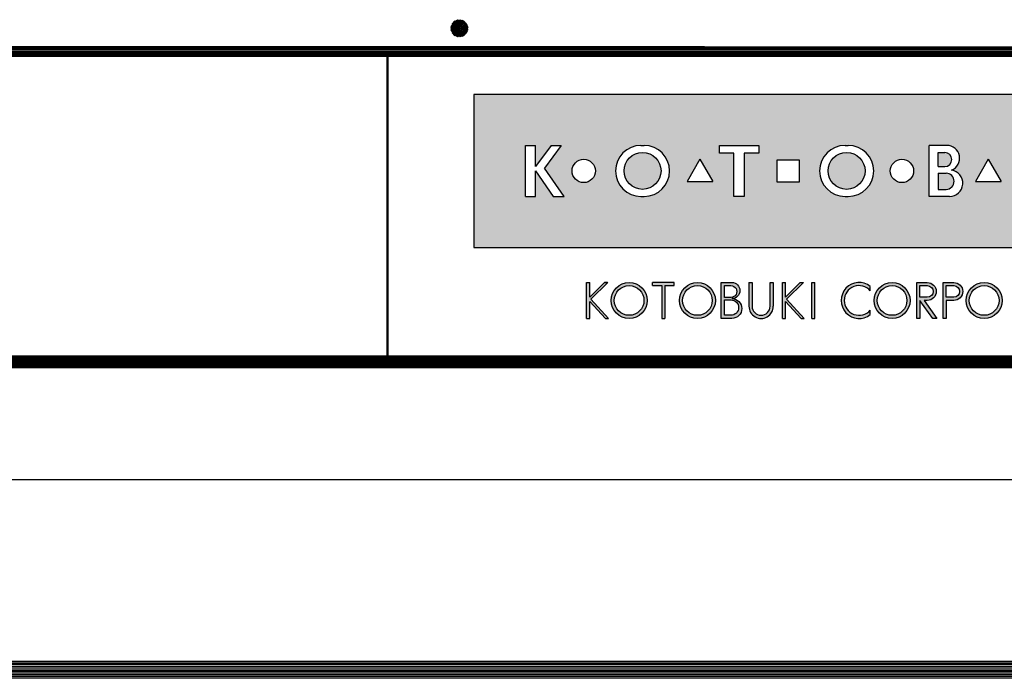
# Model space of a CAD drawing. Extents: x 0 to 48240, y 0 to 25200.
# Drawn here: x 23130 to 24836, y 12255 to 13397 of the extents above; entities that cross this region are included whole.
import ezdxf
from ezdxf.enums import TextEntityAlignment as Align

# ---------------------------------------------------------------- set-up
doc = ezdxf.new("R2010")
doc.units = 0
doc.header["$LTSCALE"] = 9
doc.layers.get('0').update_dxf_attribs({"linetype": 'CONTINUOUS'})
doc.layers.get('DEFPOINTS').update_dxf_attribs({"linetype": 'CONTINUOUS'})
doc.layers.add('P_5DRAWFRAME', color=104, linetype='CONTINUOUS')
doc.styles.add('BIGFONT', font='simplex.shx', dxfattribs={"bigfont": 'bigfont.shx'})

# ---------------------------------------------------------------- blocks, each defined once
blk = doc.blocks.new('DFP2')
at = {"ltscale": 0.5}
h = blk.add_hatch(color=83, dxfattribs=at)
h.paths.add_polyline_path([(304.85, 33.36759799999982), (304.85, 20.10759800000005), (373.53, 20.10759800000005), (373.53, 33.36759799999982)])
h.paths.add_polyline_path([(333.0479, 27.70149800000013), (333.0479, 25.77369799999996), (331.1201, 25.77369799999997), (331.1201, 27.7014979999999)], flags=16)
h.paths.add_polyline_path([(337.014, 28.9475980000002), (337.2860000000001, 28.9475980000002, -1), (337.2860000000001, 24.52759800000013), (337.014, 24.52759800000013, -1)], flags=16)
h.paths.add_polyline_path([(338.748, 26.73759800000016, -1), (335.552, 26.73759800000016, -1)], flags=0)
h.paths.add_polyline_path([(329.534, 28.94759800000019), (329.534, 28.26759799999991), (328.2760000000001, 28.26759799999991), (328.2760000000001, 24.52759800000013), (327.3920000000001, 24.52759800000013), (327.3920000000001, 28.26759799999991), (326.134, 28.2675979999999), (326.134, 28.9475980000002)], flags=16)
h.paths.add_polyline_path([(342.9560949999999, 26.73759800000016, -1.000000153713537), (340.931905, 26.73759800000016, -1.000000153713537)], flags=16)
h.paths.add_polyline_path([(325.5470159999999, 25.83433100000002), (323.3209839999998, 25.83433100000002), (324.434, 27.762131)], flags=16)
h.paths.add_polyline_path([(344.29, 28.9475980000002), (345.837, 28.9475980000002, -0.8268396299405616), (346.2448324212604, 26.81561323080013, -0.923579410667356), (346.0627469999999, 24.52759800000013), (344.29, 24.52759800000012)], flags=16)
h.paths.add_polyline_path([(319.606, 24.52759800000013), (319.3340000000001, 24.52759800000013, -1), (319.3340000000001, 28.9475980000002), (319.606, 28.9475980000002, -1)], flags=16)
h.paths.add_polyline_path([(345.072, 28.33559800000011), (345.65, 28.33559800000012, -1), (345.65, 27.11159799999995), (345.072, 27.11159799999996)], flags=0)
h.paths.add_polyline_path([(345.072, 26.53359799999998), (345.769, 26.53359799999998, -1.000000695885787), (345.769, 25.13959800000021), (345.0720000000001, 25.13959800000021)], flags=0)
h.paths.add_polyline_path([(321.068, 26.73759800000016, -1), (317.872, 26.73759800000016, -1)], flags=0)
h.paths.add_polyline_path([(348.310984, 25.83433100000001), (349.424, 27.76213100000004), (350.537016, 25.83433100000002)], flags=16)
h.paths.add_polyline_path([(315.382095, 26.73759800000016, -1.000000153713537), (313.357905, 26.73759800000016, -1.000000153713537)], flags=16)
h.paths.add_polyline_path([(351.7699999999998, 28.94759800000019), (352.6539999999999, 28.94759800000019), (352.654, 26.19359799999982, 1), (354.626, 26.19359799999983), (354.626, 28.9475980000002), (355.51, 28.9475980000002), (355.51, 26.31259799999999, -0.4142135623730735), (353.725, 24.52759800000013), (353.5550000000001, 24.52759800000013, -0.4142135623731062), (351.77, 26.31259800000014)], flags=16)
h.paths.add_polyline_path([(312.432, 28.9475980000002), (310.9850630000001, 26.98937000000021), (312.6700000000001, 24.52759800000013), (311.7180000000001, 24.52759800000013), (310.188, 26.73759800000012), (310.188, 24.52759800000013), (309.338, 24.52759800000013), (309.338, 28.9475980000002), (310.188, 28.9475980000002), (310.188, 27.13122000000019), (311.5637919999999, 28.9475980000002)], flags=16)
h.paths.add_polyline_path([(356.9261, 27.7014979999999), (358.8539000000001, 27.7014979999999), (358.8539000000001, 25.77369799999997), (356.9261, 25.77369799999997)], flags=16)
h.paths.add_polyline_path([(360.1679999999999, 28.9475980000002), (361.018, 28.9475980000002), (361.018, 27.13122000000009), (362.3937920000001, 28.94759800000019), (363.2619999999999, 28.9475980000002), (361.8150630000001, 26.98937000000026), (363.5, 24.52759800000013), (362.548, 24.52759800000013), (361.018, 26.73759800000015), (361.018, 24.52759800000013), (360.168, 24.52759800000013)], flags=16)
h.paths.add_polyline_path([(366.280095, 26.73759800000016, -1.000000153713537), (364.255905, 26.73759800000016, -1.000000153713537)], flags=16)
h.paths.add_polyline_path([(368.3620000000002, 28.9475980000002), (369.1779999999999, 28.9475980000002), (369.178, 24.52759800000013), (368.362, 24.52759800000013)], flags=16)
for points in [[(314.6260764714971, 13.9493029680101), (314.898203471497, 13.9493029680101), (314.898203471497, 15.43112196801018), (316.259466471497, 13.9493029680101), (316.531592471497, 13.9493029680101), (314.998588471497, 15.61807196800999), (316.4439073012051, 17.05771196801004), (316.171781302588, 17.05771196801004), (314.898203471497, 15.78913796801038), (314.898203471497, 17.06612896801005), (314.6260764714971, 17.06612896801005)], [(320.324559471497, 17.07164896801021), (320.324559471497, 16.79399396801034), (321.1279194714971, 16.79399396801034), (321.1279194714971, 13.94929496801012), (321.4000464714971, 13.94929496801012), (321.400046471497, 16.79399396801034), (322.203406471497, 16.79399396801034), (322.203406471497, 17.07164896801021)], [(328.960519471497, 17.06612096801007), (328.688393471497, 17.06612096801007), (328.688393471497, 15.00246296801004, 0.9993112080450904), (330.7947144714971, 15.00101165114236), (330.794714471497, 17.06612096801007), (330.5225884714971, 17.06612096801007), (330.5225884714971, 15.00246296801004, -1), (328.960519471497, 15.00246296801004)], [(339.203235471497, 14.28738270612934), (339.203235471497, 14.66208221877071, -2.667269372855809), (339.203235471497, 16.3533497172499), (339.203235471497, 16.72804922989125, 2.071285835562655)]]:
    blk.add_hatch(color=0, dxfattribs=at).paths.add_polyline_path(points)
h = blk.add_hatch(color=0, dxfattribs=at)
h.paths.add_polyline_path([(316.7482334714971, 15.50771196801031, 1), (319.8650514714971, 15.50771196801031, 1)])
h.paths.add_polyline_path([(319.5929254714971, 15.50771196801031, -1), (317.020359471497, 15.50771196801031, -1)], flags=16)
h = blk.add_hatch(color=0, dxfattribs=at)
h.paths.add_polyline_path([(322.6629154714971, 15.50771196801031, 1), (325.7797334714971, 15.50771196801031, 1)])
h.paths.add_polyline_path([(325.5076074714971, 15.50771196801031, -1), (322.935041471497, 15.50771196801031, -1)], flags=16)
h = blk.add_hatch(color=0, dxfattribs=at)
edge = h.paths.add_edge_path(flags=16)
edge.add_line((326.559157471497, 16.79399396801034), (327.127040471497, 16.79399496801012))
edge.add_arc((327.1270413693297, 16.28413096801006), 0.5098640000008441, -90.00010089361382, 90.00010089361382, ccw=False)
edge.add_line((327.127040471497, 15.77426696801001), (326.559157471497, 15.77426696801001))
edge.add_line((326.559157471497, 15.77426696801001), (326.559157471497, 16.79399396801034))
edge = h.paths.add_edge_path(flags=16)
edge.add_line((326.559157471497, 15.55656596800998), (327.127040471497, 15.55656596800998))
edge.add_arc((327.127040471497, 14.88899746801019), 0.6675684999997884, -90, 90, ccw=False)
edge.add_line((327.127040471497, 14.2214289680104), (326.559157471497, 14.2214289680104))
edge.add_line((326.559157471497, 14.2214289680104), (326.559157471497, 15.55656596800998))
edge = h.paths.add_edge_path()
edge.add_line((326.287031471497, 17.06612096801007), (327.208678471497, 17.06612096801007))
edge.add_arc((327.208678471497, 16.36576896801015), 0.7003519999999206, -90, 90, ccw=False)
edge.add_arc((327.208678471497, 14.80735996801047), 0.8580569999999987, -90, 90, ccw=False)
edge.add_line((327.208678471497, 13.94930296801047), (326.287031471497, 13.9493029680101))
edge.add_line((326.287031471497, 13.9493029680101), (326.287031471497, 17.06612096801007))
h = blk.add_hatch(color=0, dxfattribs=at)
h.paths.add_polyline_path([(331.9482034714969, 15.61807196800998), (333.4019634714971, 17.06612096801007), (333.129837471497, 17.06612096801007), (331.847817471497, 15.78913796801034), (331.847817471497, 17.06612096801006), (331.5919324714971, 17.06612096801007), (331.5919324714971, 13.9493029680101), (331.847817471497, 13.9493029680101), (331.847817471497, 15.43112196801018), (333.209080471497, 13.9493029680101), (333.481207471497, 13.9493029680101)])
h.paths.add_polyline_path([(334.4038494714971, 17.06612096801007), (334.131723471497, 17.06612096801007), (334.131723471497, 13.9493029680101), (334.403849471497, 13.9493029680101)])
h = blk.add_hatch(color=0, dxfattribs=at)
h.paths.add_polyline_path([(339.5281454714971, 15.5077159680103, 1), (342.6449714714971, 15.5077159680103, 1)])
h.paths.add_polyline_path([(342.372845471497, 15.5077159680103, -1), (339.800271471497, 15.5077159680103, -1)], flags=16)
h = blk.add_hatch(color=0, dxfattribs=at)
h.paths.add_polyline_path([(343.2200874714969, 13.9493029680101), (343.4922144714972, 13.9493029680101), (343.4922144714971, 15.50771596801025), (344.6194054714969, 13.9493029680101), (344.951904471497, 13.94930296801011), (343.8577584714971, 15.5077159680103), (344.1404454714971, 15.5077159680103, 1), (344.1404454714971, 17.06612896801005), (343.220087471497, 17.06612896801005)])
h.paths.add_polyline_path([(343.492214471497, 16.79400196801032), (344.1404454714971, 16.79400196801032, -1), (344.1404454714969, 15.77984196801001), (343.492214471497, 15.77984196801014)], flags=16)
h = blk.add_hatch(color=0, dxfattribs=at)
edge = h.paths.add_edge_path()
edge.add_line((345.511106471497, 17.06612896801005), (346.4314634714971, 17.06612796801001))
edge.add_arc((346.4314626248625, 16.28692196801001), 0.7792060000004619, -89.9999377461354, 89.9999377461354, ccw=False)
edge.add_line((346.4314634714971, 15.50771596801001), (345.7832324714971, 15.50771596801001))
edge.add_line((345.7832324714971, 15.50771596801001), (345.7832324714971, 13.9493029680101))
edge.add_line((345.7832324714971, 13.9493029680101), (345.511106471497, 13.9493029680101))
edge.add_line((345.511106471497, 13.9493029680101), (345.511106471497, 17.06612896801005))
edge = h.paths.add_edge_path(flags=16)
edge.add_line((345.7832324714971, 16.79400196801032), (346.4314634714971, 16.79400196801032))
edge.add_arc((346.4314634714971, 16.28692196801023), 0.5070800000000872, -90, 90, ccw=False)
edge.add_line((346.4314634714971, 15.77984196801015), (345.7832324714971, 15.77984196801015))
edge.add_line((345.7832324714971, 15.77984196801015), (345.7832324714971, 16.79400196801032))
h = blk.add_hatch(color=0, dxfattribs=at)
h.paths.add_polyline_path([(347.5077764714971, 15.5077159680103, 1), (350.6246024714971, 15.5077159680103, 1)])
h.paths.add_polyline_path([(350.3524764714971, 15.5077159680103, -1), (347.7799024714971, 15.5077159680103, -1)], flags=16)
at = {"color": 0}
for p, q in [((26.35000000000002, 409.5), (580.85, 409.5)), ((26.35000000000002, 409.4000000000001), (580.85, 409.4000000000001)), ((580.85, 409.3000000000002), (26.35000000000002, 409.3000000000002)), ((26.35000000000002, 409.1999999999998), (580.85, 409.1999999999998)), ((26.35000000000002, 409.0999999999999), (580.85, 409.0999999999999)), ((26.35000000000002, 409), (580.85, 409)), ((580.85, 408.9000000000001), (26.35000000000002, 408.9000000000001)), ((580.85, 408.8000000000002), (26.35000000000002, 408.8000000000002)), ((580.85, 408.6999999999998), (26.35000000000002, 408.6999999999998)), ((580.85, 408.5999999999999), (26.35000000000002, 408.5999999999999)), ((580.85, 408.5), (26.35000000000002, 408.5)), ((302.8499999825283, 39.09999999999991), (303.5999999825283, 39.84999999999991)), ((302.8613629825283, 38.96994200000017), (303.7300579825283, 39.83863699999984)), ((302.8669009825283, 39.25832200000013), (303.4416779825283, 39.83309899999995)), ((303.3999609825284, 39.82283099999995), (304.3228309825283, 38.89996100000008)), ((303.5186399825283, 39.84557399999994), (304.3455739825283, 39.01864000000023)), ((303.6578709825283, 39.8477640000001), (304.3477639825283, 39.15787099999989)), ((303.8347369825283, 39.81231900000012), (304.3123189825283, 39.33473700000013)), ((302.8903009825283, 38.85745799999995), (303.8425419825283, 39.80969899999991)), ((302.8903009825283, 39.34254199999987), (303.8425419825283, 38.39030099999991)), ((302.9324299825284, 38.75816600000007), (303.9418339825283, 39.76756999999998)), ((302.9324299825284, 39.4418340000002), (303.9418339825283, 38.43242999999984)), ((302.9629179825283, 39.49576100000013), (303.2042389825282, 39.7370820000001)), ((302.9855809825283, 38.66989599999988), (304.0301039825283, 39.71441899999991)), ((302.9855809825283, 39.53010399999994), (304.0301039825283, 38.48558099999991)), ((303.0486569825284, 38.5915500000001), (304.1084499825283, 39.651343)), ((303.0486569825284, 39.60845000000018), (304.1084499825283, 38.54865699999982)), ((303.1212269825283, 39.67730100000017), (304.1773009825283, 38.62122700000009)), ((303.1212269825283, 38.5226990000001), (304.1773009825283, 39.57877300000018)), ((303.2033939825283, 39.73655599999984), (304.2365559825284, 38.70339400000012)), ((303.2033939825283, 38.46344399999998), (304.2365559825284, 39.49660600000016)), ((303.2958229825283, 39.78554799999984), (304.2855479825284, 38.79582299999993)), ((303.2958229825283, 38.41445199999998), (304.2855479825284, 39.40417699999989)), ((303.3999609825284, 38.37716899999987), (304.3228309825283, 39.3000390000002)), ((302.8499999825283, 39.09999999999991), (303.5999999825283, 38.34999999999991)), ((302.8613629825283, 39.2300580000001), (303.7300579825283, 38.36136299999998)), ((302.8669009825283, 38.94167800000014), (303.4416779825283, 38.36690099999987)), ((302.9629179825283, 38.70423900000014), (303.2042389825282, 38.46291800000017)), ((303.5186399825283, 38.35442599999988), (304.3455739825283, 39.18136000000004)), ((303.6578709825283, 38.35223600000018), (304.3477639825283, 39.04212899999993)), ((303.8347369825283, 38.38768100000016), (304.3123189825283, 38.86526300000014)), ((26.35000000000002, 37.5), (580.85, 37.5)), ((26.35000000000002, 37.40000000000009), (580.85, 37.40000000000009)), ((580.85, 37.30000000000018), (26.35000000000002, 37.30000000000018)), ((580.85, 37.19999999999982), (26.35000000000002, 37.19999999999982)), ((26.35000000000002, 37.09999999999991), (580.85, 37.09999999999991)), ((26.35000000000002, 37), (580.85, 37)), ((324.85, 37.5), (30.85000000000002, 37.5)), ((324.85, 37.30000000000018), (30.85000000000002, 37.30000000000018)), ((297.3, 37.09999999999991), (297.3, 10.09999999999991)), ((297.4, 37.09999999999991), (297.4, 10.09999999999991)), ((26.35000000000002, 36.90000000000009), (580.85, 36.90000000000009)), ((26.35000000000002, 36.80000000000018), (580.85, 36.80000000000018)), ((26.35000000000002, 36.69999999999982), (580.85, 36.69999999999982)), ((314.6260764714971, 17.06612896801005), (314.898203471497, 17.06612896801005)), ((314.6260764714971, 13.9493029680101), (314.6260764714971, 17.06612096801007)), ((314.898203471497, 15.78913796801032), (314.898203471497, 17.06612096801007)), ((314.898203471497, 15.78913796801032), (316.180223471497, 17.06612096801007)), ((314.998588471497, 15.61807196800999), (316.452349471497, 17.06612096801007)), ((316.1802314714971, 17.06612896801005), (316.452349471497, 17.06612896801005)), ((322.203406471497, 17.07164896801021), (320.324559471497, 17.07164896801021)), ((320.324559471497, 16.79399396801034), (320.324559471497, 17.06612096801007)), ((322.203406471497, 16.79399396801034), (322.203406471497, 17.06612096801007)), ((328.688393471497, 17.06612096801007), (328.960519471497, 17.06612096801007)), ((328.688393471497, 17.06612096801007), (328.688393471497, 15.00246296801004)), ((328.960519471497, 17.06612096801007), (328.960519471497, 15.00246296801004)), ((330.5225884714971, 17.06612096801007), (330.7947144714971, 17.06612096801007)), ((330.5225884714971, 15.00246296801004), (330.5225884714971, 17.06612096801007)), ((330.7947144714971, 17.06612096801007), (330.7947144714971, 15.0039142872332)), ((331.5919324714971, 17.06612096801007), (331.847817471497, 17.06612096801007)), ((331.5919324714971, 13.9493029680101), (331.5919324714971, 17.06612096801007)), ((331.847817471497, 15.78913796801032), (333.129837471497, 17.06612096801007)), ((331.847817471497, 15.78913796801032), (331.847817471497, 17.06612096801007)), ((331.948203471497, 15.61807196800999), (333.4019634714971, 17.06612096801007)), ((333.129837471497, 17.06612096801007), (333.4019634714971, 17.06612096801007)), ((334.131723471497, 17.06612096801007), (334.4038494714971, 17.06612096801007)), ((334.131723471497, 13.9493029680101), (334.131723471497, 17.06612096801007)), ((334.4038494714971, 13.9493029680101), (334.4038494714971, 17.06612096801007)), ((316.443899471497, 17.05771196801004), (316.1717804714971, 17.05771196801004)), ((320.324559471497, 16.79399396801034), (321.1279194714971, 16.79399396801034)), ((321.1279194714971, 16.79399396801034), (321.1279194714971, 13.9493029680101)), ((321.400046471497, 16.79399396801034), (322.203406471497, 16.79399396801034)), ((321.400046471497, 16.79399396801034), (321.400046471497, 13.9493029680101)), ((339.203235471497, 16.35334896801021), (339.203235471497, 16.72804896801006)), ((314.898203471497, 13.9493029680101), (314.898203471497, 15.43112196801019)), ((314.898203471497, 15.43112196801019), (316.259466471497, 13.9493029680101)), ((314.998588471497, 15.61807196800999), (316.5315924714971, 13.9493029680101)), ((331.847817471497, 15.43112196801019), (333.209080471497, 13.9493029680101)), ((331.847817471497, 13.9493029680101), (331.847817471497, 15.43112196801019)), ((331.948203471497, 15.61807196800999), (333.4812074714971, 13.9493029680101)), ((339.203235471497, 14.28738296801009), (339.203235471497, 14.6620829680104)), ((314.6260764714971, 13.9493029680101), (314.898203471497, 13.9493029680101)), ((316.259466471497, 13.9493029680101), (316.5315924714971, 13.9493029680101)), ((321.1279194714971, 13.94929496801012), (321.400046471497, 13.94929496801012)), ((331.5919324714971, 13.9493029680101), (331.847817471497, 13.9493029680101)), ((333.209080471497, 13.9493029680101), (333.4812074714971, 13.9493029680101)), ((334.131723471497, 13.9493029680101), (334.4038494714971, 13.9493029680101)), ((26.35000000000002, 10.69999999999982), (580.85, 10.69999999999982)), ((26.35000000000002, 10.59999999999991), (580.85, 10.59999999999991)), ((26.35000000000002, 10.5), (580.85, 10.5)), ((26.35000000000002, 10.40000000000009), (580.85, 10.40000000000009)), ((26.35000000000002, 10.30000000000018), (580.85, 10.30000000000018)), ((26.35000000000002, 10.19999999999982), (580.85, 10.19999999999982)), ((26.35000000000002, 10.09999999999991), (580.85, 10.09999999999991)), ((26.35000000000002, 10), (580.85, 10)), ((26.35000000000002, 9.900000000000091), (580.85, 9.900000000000091)), ((26.35000000000002, 9.800000000000182), (580.85, 9.800000000000182)), ((26.35000000000002, 9.699999999999818), (580.85, 9.699999999999818))]:
    blk.add_line(p, q, dxfattribs=at)
at = {"color": 83}
for p, q in [((309.338, 24.52759800000013), (309.338, 28.9475980000002)), ((309.338, 28.9475980000002), (310.188, 28.9475980000002)), ((310.188, 27.13122000000021), (310.188, 28.9475980000002)), ((311.5637919999999, 28.9475980000002), (310.188, 27.13122000000021)), ((312.432, 28.9475980000002), (310.9850630000001, 26.98937000000024)), ((311.5637919999999, 28.9475980000002), (312.432, 28.9475980000002)), ((319.3340000000001, 28.9475980000002), (319.606, 28.9475980000002)), ((326.134, 28.9475980000002), (329.534, 28.9475980000002)), ((326.134, 28.26759799999991), (326.134, 28.9475980000002)), ((329.534, 28.9475980000002), (329.534, 28.26759799999991)), ((337.014, 28.9475980000002), (337.2860000000001, 28.9475980000002)), ((344.29, 24.52759800000013), (344.29, 28.9475980000002)), ((345.837, 28.9475980000002), (344.29, 28.9475980000002)), ((327.3920000000001, 28.26759799999991), (326.134, 28.26759799999991)), ((327.3920000000001, 24.52759800000013), (327.3920000000001, 28.26759799999991)), ((329.534, 28.26759799999991), (328.2760000000001, 28.26759799999991)), ((328.2760000000001, 28.26759799999991), (328.2760000000001, 24.52759800000013)), ((345.072, 28.33559800000011), (345.65, 28.33559800000012)), ((345.072, 27.11159799999996), (345.072, 28.33559800000011)), ((324.434, 27.76213099999995), (323.320984, 25.83433100000002)), ((324.434, 27.76213099999995), (325.547016, 25.83433100000002)), ((331.1201, 25.77369799999997), (331.1201, 27.7014979999999)), ((331.1201, 27.7014979999999), (333.0479, 27.7014979999999)), ((333.0479, 27.7014979999999), (333.0479, 25.77369799999997)), ((349.424, 27.76213099999995), (348.310984, 25.83433100000002)), ((349.424, 27.76213099999995), (350.537016, 25.83433100000002)), ((310.188, 24.52759800000013), (310.188, 26.73759800000016)), ((310.188, 26.73759800000016), (311.7180000000001, 24.52759800000013)), ((312.6700000000001, 24.52759800000013), (310.9850630000001, 26.98937000000024)), ((345.072, 27.11159799999996), (345.65, 27.11159799999995)), ((345.0720000000001, 26.53359799999998), (345.072, 25.13959800000021)), ((345.0720000000001, 26.53359799999998), (345.769, 26.53359799999998)), ((323.320984, 25.83433100000002), (325.547016, 25.83433100000002)), ((333.0479, 25.77369799999997), (331.1201, 25.77369799999997)), ((348.310984, 25.83433100000002), (350.537016, 25.83433100000002)), ((345.072, 25.13959800000021), (345.769, 25.13959800000021)), ((309.338, 24.52759800000013), (310.188, 24.52759800000013)), ((311.7180000000001, 24.52759800000013), (312.6700000000001, 24.52759800000013)), ((319.3340000000001, 24.52759800000013), (319.606, 24.52759800000013)), ((328.2760000000001, 24.52759800000013), (327.3920000000001, 24.52759800000013)), ((337.014, 24.52759800000013), (337.2860000000001, 24.52759800000013)), ((346.0627469999999, 24.52759800000013), (344.29, 24.52759800000013))]:
    blk.add_line(p, q, dxfattribs=at)
blk.add_lwpolyline([(304.85, 20.10759800000005), (373.53, 20.10759800000005), (373.53, 33.36759799999982), (304.85, 33.36759799999982)], close=True, dxfattribs=at)
at = {"color": 0}
for points in [[(326.287031471497, 17.06612096801007), (327.208678471497, 17.06612096801007, -1), (327.208678471497, 15.66541696801023, -0.2926436946032611)], [(327.208678471497, 15.66541696801047, -1), (327.208678471497, 13.94930296801047), (326.287031471497, 13.9493029680101), (326.287031471497, 17.06612096801007)], [(343.220087471497, 17.06612896801005), (344.1404454714971, 17.06612896801005, -1.000000000000001), (344.1404454714971, 15.5077159680103), (343.857758471497, 15.5077159680103), (344.951904471497, 13.9493029680101), (344.6194054714969, 13.9493029680101), (343.4922144714971, 15.5077159680103), (343.4922144714971, 13.9493029680101), (343.220087471497, 13.9493029680101), (343.220087471497, 17.06612896801005)], [(345.511106471497, 17.06612896801005), (346.4314634714971, 17.06612796801001, -0.9999989134656457), (346.4314634714971, 15.50771596801001, -5.432674547005144e-07), (345.7832324714971, 15.50771596801001), (345.7832324714971, 13.9493029680101), (345.511106471497, 13.9493029680101), (345.511106471497, 17.06612896801005)], [(326.559157471497, 16.79399396801034), (327.127040471497, 16.79399496801012, -1.000001760927264), (327.127040471497, 15.77426696801001), (326.559157471497, 15.77426696801001), (326.559157471497, 16.79399396801034)], [(343.492214471497, 16.79400196801032), (344.1404454714971, 16.79400196801032, -1), (344.1404454714971, 15.77984196801001), (343.492214471497, 15.77984196801015), (343.492214471497, 16.79400196801032)], [(345.7832324714971, 16.79400196801032), (346.4314634714971, 16.79400196801032, -1), (346.4314634714971, 15.77984196801015), (345.7832324714971, 15.77984196801015), (345.7832324714971, 16.79400196801032)], [(326.559157471497, 15.55656596800998), (327.127040471497, 15.55656596800998, -1), (327.127040471497, 14.2214289680104), (326.559157471497, 14.2214289680104), (326.559157471497, 15.55656596800998)]]:
    blk.add_lwpolyline(points, format="xyb", dxfattribs=at)
at = {"color": 83}
for centre, radius in [((319.47, 26.73759800000016), 1.598), ((337.15, 26.73759800000016), 1.598), ((314.37, 26.73759800000016), 1.012095), ((341.944, 26.73759800000016), 1.012095)]:
    blk.add_circle(centre, radius, dxfattribs=at)
at = {"color": 0}
for centre, radius in [((318.3066424714971, 15.50771196801031), 1.558409), ((324.221324471497, 15.50771196801031), 1.558409), ((341.086558471497, 15.5077159680103), 1.558413), ((349.0661894714971, 15.5077159680103), 1.558413), ((349.0661894714971, 15.5077159680103), 1.558413), ((349.0661894714971, 15.5077159680103), 1.558413), ((318.3066424714971, 15.50771196801031), 1.286283), ((324.221324471497, 15.50771196801031), 1.286283), ((341.086558471497, 15.5077159680103), 1.286287), ((349.0661894714971, 15.5077159680103), 1.286287)]:
    blk.add_circle(centre, radius, dxfattribs=at)
at = {"color": 83}
for centre, radius, start, end in [((319.3340000000001, 26.73759800000016), 2.21, 90, 270), ((319.606, 26.73759800000016), 2.21, 270, 90), ((337.014, 26.73759800000016), 2.21, 90, 270), ((337.2860000000001, 26.73759800000016), 2.21, 270, 90), ((345.837, 27.84259800000018), 1.105, 291.6588350860839, 90), ((345.65, 27.72359800000004), 0.612, 270, 90), ((346.0627469999999, 25.67885100000012), 1.151253, 270, 80.8997242041225), ((345.769, 25.83659799999987), 0.6970000000000001, 270, 90)]:
    blk.add_arc(centre, radius, start, end, dxfattribs=at)
at = {"color": 0}
for centre, radius, start, end in [((338.233989471497, 15.5077159680103), 1.558413, 51.54173800000001, 308.458262), ((338.233989471497, 15.5077159680103), 1.286287, 41.103548, 318.896452), ((329.741554471497, 15.00246296801004), 1.053161, 180, 0.0789570564544175), ((329.7415539714971, 15.00246296801004), 0.7810345000000325, 180, 0), ((329.741554471497, 15.00246296801004), 0.781034, 180, 0)]:
    blk.add_arc(centre, radius, start, end, dxfattribs=at)
at = {"layer": 'DEFPOINTS', "color": 0}
for p, q in [((0, 420), (594, 420)), ((0, 0), (594, 0))]:
    blk.add_line(p, q, dxfattribs=at)
at = {"color": 83, "ltscale": 0.5, "style": 'BIGFONT', "flags": 8}
for tag, p in [('REV05', (34.10158797769121, 32.18659831756156)), ('REV04', (34.10158797769122, 27.13659831756138)), ('REV03', (34.10158797769122, 21.88659831756138)), ('REV02', (34.10158797769122, 16.63659831756138)), ('REV01', (34.10158797769122, 11.38659831756138))]:
    blk.add_attdef(tag, text='', height=2, dxfattribs=at).set_placement(p, align=Align.BOTTOM_LEFT)
for tag, p in [('REVD5', (101.6724603253078, 32.18659831756156)), ('R5D', (116.2253198340418, 32.18659831756156)), ('R5C', (125.3502948340417, 32.18659831756156)), ('R5A', (134.4752948340417, 32.18659831756156)), ('REVD4', (101.6724603253078, 27.13659831756138)), ('R4D', (116.2253198340418, 27.13659831756138)), ('R4C', (125.3502948340417, 27.13659831756138)), ('R4A', (134.4752948340417, 27.13659831756138)), ('REVD3', (101.6724603253078, 21.88659831756138)), ('R3D', (116.2253198340418, 21.88659831756138)), ('R3C', (125.3502948340417, 21.88659831756138)), ('R3A', (134.4752948340417, 21.88659831756138)), ('REVD2', (101.6724603253078, 16.63659831756138)), ('R2D', (116.2253198340418, 16.63659831756138)), ('R2C', (125.3502948340417, 16.63659831756138)), ('R2A', (134.4752948340417, 16.63659831756138)), ('REVD1', (101.6724603253078, 11.38659831756138)), ('R1D', (116.2253198340418, 11.38659831756138)), ('R1C', (125.3502948340417, 11.38659831756138)), ('R1A', (134.4752948340417, 11.38659831756138))]:
    blk.add_attdef(tag, text='', height=2, dxfattribs=at).set_placement(p, align=Align.BOTTOM_CENTER)
at = {"color": 83, "ltscale": 0.5, "style": 'BIGFONT'}
for tag, height, p in [('PROJECT1', 4, (429.415316687833, 29.50051939469685)), ('DATE', 3, (503.0309201212003, 29.01724045343474)), ('SCALE', 3, (542.3533000660773, 28.80748435047324)), ('PROJECT2', 4, (430.240275422771, 20.28477263218255)), ('PROJECT3', 4, (430.240275422771, 11.59182239996741)), ('DWGNO', 3, (513.5107390654574, 12.48830988295308))]:
    blk.add_attdef(tag, text='', height=height, dxfattribs=at).set_placement(p, align=Align.BOTTOM_CENTER)

msp = doc.modelspace()

# ---------------------------------------------------------------- block references
at = {"layer": 'P_5DRAWFRAME', "linetype": 'Continuous', "xscale": 20, "yscale": 20, "zscale": 20}
msp.add_blockref('DFP2', (17820.00001179986, 12600.00000210192), dxfattribs=at)
at = {"layer": 'P_5DRAWFRAME', "xscale": 30, "yscale": 30, "zscale": 30}
msp.add_blockref('DFP2', (17820.00001179986, 0), dxfattribs=at)

doc.saveas('drawing.dxf')
